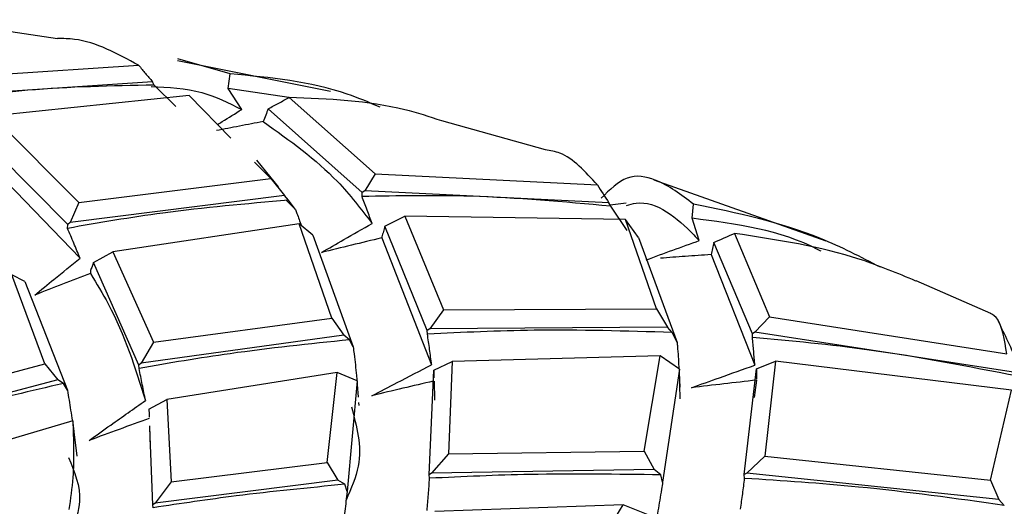
# Model space of a CAD drawing. Units: millimetres. Extents: x 7 to 1452, y 1 to 1040.
# Drawn here: x 1019 to 1029, y 251 to 256 of the extents above; entities that cross this region are included whole.
import ezdxf

# ---------------------------------------------------------------- set-up
doc = ezdxf.new("R2010")
doc.units = ezdxf.units.MM
doc.header["$LTSCALE"] = 5

msp = doc.modelspace()

# ---------------------------------------------------------------- linework, layer by layer
at = {"color": 7, "linetype": 'Continuous', "lineweight": 25}
for p, q in [((1018.983, 256.222), (1017.668, 256.422)), ((1017.762, 255.813), (1019.823, 255.949)), ((1021.811, 255.677), (1020.225, 255.996)), ((1020.773, 255.861), (1020.229, 256.017)), ((1020.753, 255.71), (1020.773, 255.861)), ((1019.966, 255.779), (1017.704, 255.628)), ((1019.984, 255.743), (1019.966, 255.779)), ((1020.208, 255.52), (1019.984, 255.743)), ((1020.346, 255.635), (1018.31, 255.423)), ((1020.779, 255.195), (1020.346, 255.635)), ((1020.892, 255.491), (1020.753, 255.71)), ((1021.382, 255.614), (1020.753, 255.71)), ((1021.384, 255.615), (1022.274, 254.822)), ((1018.31, 255.423), (1019.202, 254.525)), ((1022.142, 254.629), (1021.167, 255.498)), ((1024.04, 255.071), (1022.967, 255.372)), ((1019.088, 254.297), (1018.099, 255.297)), ((1018.036, 255.169), (1019.216, 253.95)), ((1021.194, 254.774), (1021.025, 254.945)), ((1021.273, 254.688), (1021.048, 254.964)), ((1022.274, 254.822), (1022.167, 254.646)), ((1022.274, 254.822), (1024.579, 254.708)), ((1019.202, 254.525), (1021.194, 254.774)), ((1021.194, 254.774), (1021.334, 254.6)), ((1026.951, 254.124), (1025.169, 254.759)), ((1021.334, 254.6), (1019.112, 254.318)), ((1021.377, 254.55), (1021.334, 254.6)), ((1022.139, 254.589), (1022.142, 254.629)), ((1022.167, 254.646), (1022.142, 254.629)), ((1024.698, 254.524), (1022.167, 254.646)), ((1019.202, 254.525), (1019.112, 254.318)), ((1021.356, 254.548), (1021.45, 254.455)), ((1021.45, 254.455), (1021.377, 254.55)), ((1024.718, 254.488), (1024.698, 254.524)), ((1024.878, 254.518), (1024.711, 254.5)), ((1025.561, 254.363), (1025.576, 254.51)), ((1024.888, 254.237), (1024.718, 254.488)), ((1019.085, 254.258), (1019.088, 254.297)), ((1019.112, 254.318), (1019.088, 254.297)), ((1021.488, 254.306), (1019.555, 254.016)), ((1021.825, 253.328), (1021.488, 254.306)), ((1021.628, 254.188), (1021.488, 254.306)), ((1022.377, 254.28), (1022.584, 254.383)), ((1022.584, 254.383), (1022.983, 253.412)), ((1024.87, 254.349), (1022.584, 254.383)), ((1025.191, 253.422), (1024.87, 254.349)), ((1025.005, 254.162), (1024.87, 254.349)), ((1025.636, 254.132), (1025.561, 254.363)), ((1021.628, 254.188), (1022.048, 253.031)), ((1022.816, 253.2), (1022.377, 254.28)), ((1026.001, 254.206), (1026.364, 253.342)), ((1022.345, 254.171), (1022.344, 254.159)), ((1022.344, 254.159), (1022.861, 252.844)), ((1025.005, 254.162), (1025.406, 253.076)), ((1026.187, 253.166), (1025.787, 254.113)), ((1019.355, 253.903), (1019.555, 254.016)), ((1019.555, 254.016), (1019.978, 253.078)), ((1025.758, 253.986), (1026.212, 252.84)), ((1019.826, 252.841), (1019.355, 253.903)), ((1019.325, 253.822), (1019.324, 253.789)), ((1018.852, 252.853), (1018.51, 253.775)), ((1018.642, 253.707), (1018.51, 253.775)), ((1018.642, 253.707), (1019.084, 252.58)), ((1028.657, 253.377), (1027.883, 253.714)), ((1022.983, 253.412), (1022.842, 253.218)), ((1022.983, 253.412), (1025.191, 253.422)), ((1025.191, 253.422), (1025.307, 253.233)), ((1019.978, 253.078), (1021.825, 253.328)), ((1021.825, 253.328), (1021.951, 253.15)), ((1026.364, 253.342), (1026.212, 253.181)), ((1026.364, 253.342), (1028.825, 252.958)), ((1022.842, 253.218), (1022.816, 253.2)), ((1022.817, 253.162), (1022.816, 253.2)), ((1025.307, 253.233), (1022.842, 253.218)), ((1025.356, 253.179), (1025.307, 253.233)), ((1025.406, 253.076), (1025.356, 253.179)), ((1026.212, 253.181), (1026.187, 253.166)), ((1026.187, 253.127), (1026.187, 253.166)), ((1028.915, 252.762), (1026.212, 253.181)), ((1021.951, 253.15), (1019.851, 252.862)), ((1019.978, 253.078), (1019.851, 252.862)), ((1022.01, 253.102), (1021.951, 253.15)), ((1022.048, 253.031), (1022.01, 253.102)), ((1019.851, 252.862), (1019.826, 252.841)), ((1022.883, 252.788), (1023.073, 252.877)), ((1023.073, 252.877), (1023.036, 251.919)), ((1025.229, 252.936), (1023.073, 252.877)), ((1025.065, 251.948), (1025.229, 252.936)), ((1025.43, 252.798), (1025.229, 252.936)), ((1026.229, 252.802), (1026.425, 252.882)), ((1026.425, 252.882), (1026.314, 251.896)), ((1028.874, 252.58), (1026.425, 252.882)), ((1017.435, 252.482), (1018.852, 252.853)), ((1018.852, 252.853), (1018.985, 252.686)), ((1019.828, 252.806), (1019.826, 252.841)), ((1021.881, 252.764), (1020.116, 252.482)), ((1021.777, 251.829), (1021.881, 252.764)), ((1022.09, 252.677), (1021.881, 252.764)), ((1022.834, 251.702), (1022.883, 252.788)), ((1025.43, 252.798), (1025.256, 251.628)), ((1025.426, 252.765), (1025.433, 252.61)), ((1025.438, 252.491), (1025.431, 252.78)), ((1026.102, 251.705), (1026.229, 252.802)), ((1018.985, 252.686), (1017.328, 252.247)), ((1019.043, 252.649), (1018.985, 252.686)), ((1022.09, 252.677), (1021.984, 251.53)), ((1022.887, 252.675), (1022.889, 252.475)), ((1026.229, 252.684), (1026.206, 252.505)), ((1019.084, 252.58), (1019.043, 252.649)), ((1022.102, 252.509), (1022.093, 252.64)), ((1028.654, 251.648), (1028.874, 252.58)), ((1019.93, 252.382), (1020.116, 252.482)), ((1020.116, 252.482), (1020.159, 251.631)), ((1022.109, 252.422), (1022.107, 252.451)), ((1019.14, 252.262), (1017.465, 251.767)), ((1019.932, 252.317), (1019.933, 252.299)), ((1019.185, 251.897), (1019.153, 252.177)), ((1019.937, 252.212), (1019.944, 251.986)), ((1019.969, 251.391), (1019.938, 252.189)), ((1023.036, 251.919), (1025.065, 251.948)), ((1025.065, 251.948), (1025.167, 251.758)), ((1023.036, 251.919), (1022.86, 251.719)), ((1026.314, 251.896), (1026.129, 251.72)), ((1026.314, 251.896), (1028.654, 251.648)), ((1020.159, 251.631), (1021.777, 251.829)), ((1021.777, 251.829), (1021.889, 251.648)), ((1025.167, 251.758), (1022.86, 251.719)), ((1025.236, 251.702), (1025.167, 251.758)), ((1021.889, 251.648), (1019.995, 251.41)), ((1021.96, 251.604), (1021.889, 251.648)), ((1022.86, 251.719), (1022.834, 251.702)), ((1022.839, 251.667), (1022.834, 251.702)), ((1025.256, 251.628), (1025.236, 251.702)), ((1026.129, 251.72), (1026.102, 251.705)), ((1026.106, 251.666), (1026.102, 251.705)), ((1028.742, 251.447), (1026.129, 251.72)), ((1028.654, 251.648), (1028.742, 251.447)), ((1020.159, 251.631), (1019.995, 251.41)), ((1021.984, 251.53), (1021.96, 251.604)), ((1028.798, 251.386), (1028.742, 251.447)), ((1019.995, 251.41), (1019.969, 251.391)), ((1019.975, 251.361), (1019.969, 251.391)), ((1024.846, 251.393), (1022.893, 251.322)), ((1024.299, 250.496), (1024.846, 251.393)), ((1025.124, 251.279), (1024.846, 251.393))]:
    msp.add_line(p, q, dxfattribs=at)
for points, knots in [([(1019.823, 255.949), (1019.603, 256.069), (1019.326, 256.221), (1019.042, 256.226), (1018.983, 256.227)], [0, 0, 0, 0, 0.79452, 1, 1, 1, 1]), ([(1019.823, 255.949), (1019.847, 255.921), (1019.894, 255.864), (1019.942, 255.808), (1019.966, 255.779)], [0, 0, 0, 0, 0.496416, 1, 1, 1, 1]), ([(1022.326, 255.515), (1022.214, 255.563), (1021.73, 255.769), (1021.188, 255.821), (1020.773, 255.861)], [0, 0, 0, 0, 0.231839, 1, 1, 1, 1]), ([(1019.984, 255.743), (1019.544, 255.735), (1018.756, 255.72), (1018.007, 255.613), (1017.676, 255.566)], [0, 0, 0, 0, 0.559202, 1, 1, 1, 1]), ([(1019.952, 255.729), (1020.131, 255.721), (1020.458, 255.707), (1020.756, 255.559), (1020.892, 255.491)], [0, 0, 0, 0, 0.544532, 1, 1, 1, 1]), ([(1021.167, 255.498), (1021.203, 255.518), (1021.276, 255.557), (1021.348, 255.596), (1021.384, 255.615)], [0, 0, 0, 0, 0.502377, 1, 1, 1, 1]), ([(1022.967, 255.372), (1022.84, 255.414), (1022.34, 255.577), (1021.792, 255.599), (1021.384, 255.615)], [0, 0, 0, 0, 0.255083, 1, 1, 1, 1]), ([(1020.641, 255.335), (1020.657, 255.345), (1020.742, 255.398), (1020.824, 255.449), (1020.892, 255.491)], [0, 0, 0, 0, 0.184696, 1, 1, 1, 1]), ([(1021.167, 255.498), (1021.158, 255.476), (1021.141, 255.432), (1021.124, 255.387), (1021.116, 255.365)], [0, 0, 0, 0, 0.506423, 1, 1, 1, 1]), ([(1021.116, 255.365), (1021.033, 255.35), (1020.87, 255.319), (1020.709, 255.287), (1020.629, 255.272)], [0, 0, 0, 0, 0.508151, 1, 1, 1, 1]), ([(1021.116, 255.365), (1021.389, 255.17), (1021.824, 254.858), (1022.13, 254.458), (1022.244, 254.308)], [0, 0, 0, 0, 0.627111, 1, 1, 1, 1]), ([(1024.579, 254.708), (1024.454, 254.846), (1024.284, 255.034), (1024.091, 255.063), (1024.04, 255.071)], [0, 0, 0, 0, 0.735617, 1, 1, 1, 1]), ([(1025.576, 254.51), (1025.449, 254.606), (1025.238, 254.766), (1024.886, 254.833), (1024.707, 254.658), (1024.619, 254.571)], [0, 0, 0, 0, 0.434838, 0.719681, 1, 1, 1, 1]), ([(1024.579, 254.708), (1024.599, 254.678), (1024.638, 254.616), (1024.678, 254.555), (1024.698, 254.524)], [0, 0, 0, 0, 0.497425, 1, 1, 1, 1]), ([(1024.718, 254.488), (1024.231, 254.532), (1023.362, 254.611), (1022.514, 254.595), (1022.139, 254.589)], [0, 0, 0, 0, 0.559204, 1, 1, 1, 1]), ([(1021.377, 254.55), (1020.938, 254.512), (1020.154, 254.444), (1019.412, 254.315), (1019.085, 254.258)], [0, 0, 0, 0, 0.559575, 1, 1, 1, 1]), ([(1022.244, 254.308), (1022.227, 254.355), (1022.193, 254.448), (1022.157, 254.542), (1022.139, 254.589)], [0, 0, 0, 0, 0.499985, 1, 1, 1, 1]), ([(1024.88, 254.496), (1024.913, 254.506), (1025.162, 254.576), (1025.431, 254.345), (1025.617, 254.151), (1025.636, 254.132)], [0, 0, 0, 0, 0.123439, 0.913411, 1, 1, 1, 1]), ([(1027.514, 253.854), (1027.311, 253.96), (1026.71, 254.274), (1026.027, 254.416), (1025.576, 254.51)], [0, 0, 0, 0, 0.339165, 1, 1, 1, 1]), ([(1021.45, 254.455), (1021.455, 254.441), (1021.475, 254.386), (1021.494, 254.33), (1021.509, 254.288)], [0, 0, 0, 0, 0.24724, 1, 1, 1, 1]), ([(1021.718, 254.007), (1021.796, 254.052), (1021.971, 254.153), (1022.146, 254.253), (1022.244, 254.308)], [0, 0, 0, 0, 0.443991, 1, 1, 1, 1]), ([(1026.898, 254.02), (1026.888, 254.025), (1026.493, 254.24), (1026.021, 254.302), (1025.561, 254.363)], [0, 0, 0, 0, 0.0255197, 1, 1, 1, 1]), ([(1019.216, 253.95), (1019.194, 254.001), (1019.152, 254.104), (1019.108, 254.207), (1019.085, 254.258)], [0, 0, 0, 0, 0.49998, 1, 1, 1, 1]), ([(1022.377, 254.28), (1022.372, 254.262), (1022.361, 254.226), (1022.35, 254.189), (1022.345, 254.171)], [0, 0, 0, 0, 0.512606, 1, 1, 1, 1]), ([(1025.787, 254.113), (1025.823, 254.128), (1025.894, 254.159), (1025.965, 254.19), (1026.001, 254.206)], [0, 0, 0, 0, 0.502387, 1, 1, 1, 1]), ([(1027.882, 253.712), (1027.692, 253.791), (1027.101, 254.039), (1026.445, 254.138), (1026.001, 254.206)], [0, 0, 0, 0, 0.322535, 1, 1, 1, 1]), ([(1022.344, 254.159), (1022.239, 254.134), (1022.029, 254.084), (1021.821, 254.033), (1021.718, 254.007)], [0, 0, 0, 0, 0.499931, 1, 1, 1, 1]), ([(1025.085, 253.931), (1025.178, 253.965), (1025.364, 254.033), (1025.545, 254.099), (1025.636, 254.132)], [0, 0, 0, 0, 0.49994, 1, 1, 1, 1]), ([(1025.787, 254.113), (1025.782, 254.092), (1025.772, 254.049), (1025.763, 254.007), (1025.758, 253.986)], [0, 0, 0, 0, 0.506354, 1, 1, 1, 1]), ([(1025.758, 253.986), (1025.669, 253.98), (1025.494, 253.968), (1025.319, 253.955), (1025.233, 253.948)], [0, 0, 0, 0, 0.508363, 1, 1, 1, 1]), ([(1018.747, 253.567), (1018.813, 253.621), (1018.968, 253.749), (1019.125, 253.877), (1019.216, 253.95)], [0, 0, 0, 0, 0.423436, 1, 1, 1, 1]), ([(1019.355, 253.903), (1019.35, 253.89), (1019.34, 253.863), (1019.33, 253.836), (1019.325, 253.822)], [0, 0, 0, 0, 0.493718, 1, 1, 1, 1]), ([(1019.324, 253.789), (1019.227, 253.752), (1019.033, 253.679), (1018.843, 253.604), (1018.747, 253.567)], [0, 0, 0, 0, 0.49993, 1, 1, 1, 1]), ([(1019.324, 253.789), (1019.387, 253.685), (1019.647, 253.263), (1019.787, 252.813), (1019.894, 252.473)], [0, 0, 0, 0, 0.245822, 1, 1, 1, 1]), ([(1028.825, 252.958), (1028.8, 253.102), (1028.762, 253.317), (1028.682, 253.361), (1028.656, 253.375)], [0, 0, 0, 0, 0.671124, 1, 1, 1, 1]), ([(1028.943, 252.858), (1028.908, 252.932), (1028.838, 253.08), (1028.77, 253.227), (1028.736, 253.301)], [0, 0, 0, 0, 0.500805, 1, 1, 1, 1]), ([(1025.356, 253.179), (1024.876, 253.193), (1024.017, 253.218), (1023.184, 253.179), (1022.817, 253.162)], [0, 0, 0, 0, 0.5595753, 1, 1, 1, 1]), ([(1022.01, 253.102), (1021.593, 253.059), (1020.849, 252.982), (1020.14, 252.86), (1019.828, 252.806)], [0, 0, 0, 0, 0.559839, 1, 1, 1, 1]), ([(1022.861, 252.844), (1022.854, 252.897), (1022.841, 253.003), (1022.825, 253.109), (1022.817, 253.162)], [0, 0, 0, 0, 0.49998, 1, 1, 1, 1]), ([(1025.406, 253.076), (1025.407, 253.062), (1025.414, 252.978), (1025.42, 252.886), (1025.424, 252.809), (1025.424, 252.802)], [0, 0, 0, 0, 0.149241, 0.92657, 1, 1, 1, 1]), ([(1026.212, 252.84), (1026.208, 252.887), (1026.2, 252.983), (1026.191, 253.079), (1026.187, 253.127)], [0, 0, 0, 0, 0.499985, 1, 1, 1, 1]), ([(1028.938, 252.724), (1028.424, 252.825), (1027.506, 253.005), (1026.59, 253.09), (1026.187, 253.127)], [0, 0, 0, 0, 0.5592041, 1, 1, 1, 1]), ([(1022.048, 253.031), (1022.051, 253.006), (1022.063, 252.906), (1022.077, 252.788), (1022.085, 252.696), (1022.087, 252.678)], [0, 0, 0, 0, 0.214667, 0.848201, 1, 1, 1, 1]), ([(1019.894, 252.473), (1019.883, 252.529), (1019.862, 252.64), (1019.839, 252.751), (1019.828, 252.806)], [0, 0, 0, 0, 0.499976, 1, 1, 1, 1]), ([(1022.242, 252.523), (1022.329, 252.568), (1022.535, 252.676), (1022.742, 252.782), (1022.861, 252.844)], [0, 0, 0, 0, 0.4234348, 1, 1, 1, 1]), ([(1022.883, 252.788), (1022.883, 252.774), (1022.884, 252.748), (1022.885, 252.721), (1022.885, 252.708)], [0, 0, 0, 0, 0.493715, 1, 1, 1, 1]), ([(1025.431, 252.754), (1025.431, 252.761), (1025.431, 252.776), (1025.43, 252.791), (1025.43, 252.798)], [0, 0, 0, 0, 0.499914, 1, 1, 1, 1]), ([(1025.554, 252.605), (1025.652, 252.64), (1025.871, 252.719), (1026.09, 252.796), (1026.212, 252.84)], [0, 0, 0, 0, 0.443992, 1, 1, 1, 1]), ([(1026.229, 252.802), (1026.229, 252.784), (1026.229, 252.749), (1026.229, 252.713), (1026.228, 252.695)], [0, 0, 0, 0, 0.512655, 1, 1, 1, 1]), ([(1022.093, 252.64), (1022.093, 252.647), (1022.092, 252.659), (1022.091, 252.671), (1022.09, 252.677)], [0, 0, 0, 0, 0.502709, 1, 1, 1, 1]), ([(1022.878, 252.673), (1022.773, 252.649), (1022.56, 252.6), (1022.349, 252.549), (1022.242, 252.523)], [0, 0, 0, 0, 0.49256, 1, 1, 1, 1]), ([(1026.229, 252.684), (1026.116, 252.671), (1025.89, 252.646), (1025.666, 252.619), (1025.554, 252.605)], [0, 0, 0, 0, 0.499931, 1, 1, 1, 1]), ([(1019.043, 252.649), (1018.709, 252.572), (1018.113, 252.435), (1017.553, 252.268), (1017.306, 252.194)], [0, 0, 0, 0, 0.559837, 1, 1, 1, 1]), ([(1019.084, 252.58), (1019.096, 252.511), (1019.114, 252.405), (1019.13, 252.298), (1019.136, 252.26)], [0, 0, 0, 0, 0.6426391, 1, 1, 1, 1]), ([(1019.309, 252.059), (1019.384, 252.112), (1019.518, 252.208), (1019.713, 252.346), (1019.833, 252.431), (1019.894, 252.473)], [0, 0, 0, 0, 0.3859, 0.692947, 1, 1, 1, 1]), ([(1019.93, 252.382), (1019.93, 252.372), (1019.931, 252.35), (1019.932, 252.328), (1019.932, 252.317)], [0, 0, 0, 0, 0.500399, 1, 1, 1, 1]), ([(1022.029, 252.409), (1022.084, 252.206), (1022.17, 251.891), (1022.025, 251.559), (1021.974, 251.441)], [0, 0, 0, 0, 0.645067, 1, 1, 1, 1]), ([(1019.14, 252.262), (1019.148, 252.066), (1019.16, 251.761), (1019.116, 251.454), (1019.101, 251.343)], [0, 0, 0, 0, 0.640463, 1, 1, 1, 1]), ([(1019.156, 252.145), (1019.154, 252.165), (1019.15, 252.205), (1019.144, 252.243), (1019.14, 252.262)], [0, 0, 0, 0, 0.504158, 1, 1, 1, 1]), ([(1019.934, 252.286), (1019.829, 252.249), (1019.619, 252.174), (1019.413, 252.097), (1019.309, 252.059)], [0, 0, 0, 0, 0.499921, 1, 1, 1, 1]), ([(1028.957, 251.952), (1028.936, 251.617), (1028.886, 250.823), (1027.709, 249.216), (1025.79, 247.73), (1023.378, 246.562), (1021.48, 245.864), (1020.231, 245.61), (1019.966, 245.556)], [0, 0, 0, 0, 0.163547, 0.387834, 0.612617, 0.782435, 0.953739, 1, 1, 1, 1]), ([(1019.096, 251.883), (1019.158, 251.734), (1019.261, 251.484), (1019.167, 251.221), (1019.129, 251.116)], [0, 0, 0, 0, 0.599368, 1, 1, 1, 1]), ([(1022.813, 251.331), (1022.818, 251.387), (1022.828, 251.499), (1022.836, 251.611), (1022.839, 251.667)], [0, 0, 0, 0, 0.4999763, 1, 1, 1, 1]), ([(1025.236, 251.702), (1024.782, 251.708), (1023.973, 251.72), (1023.186, 251.683), (1022.839, 251.667)], [0, 0, 0, 0, 0.559839, 1, 1, 1, 1]), ([(1026.063, 251.348), (1026.071, 251.401), (1026.086, 251.507), (1026.1, 251.613), (1026.106, 251.666)], [0, 0, 0, 0, 0.49998, 1, 1, 1, 1]), ([(1028.798, 251.386), (1028.293, 251.456), (1027.391, 251.582), (1026.499, 251.64), (1026.106, 251.666)], [0, 0, 0, 0, 0.559575, 1, 1, 1, 1]), ([(1021.96, 251.604), (1021.582, 251.567), (1020.908, 251.502), (1020.26, 251.404), (1019.975, 251.361)], [0, 0, 0, 0, 0.559837, 1, 1, 1, 1]), ([(1021.984, 251.53), (1021.976, 251.462), (1021.963, 251.335), (1021.94, 251.15), (1021.923, 251.035), (1021.915, 250.977)], [0, 0, 0, 0, 0.369582, 0.684771, 1, 1, 1, 1]), ([(1025.256, 251.628), (1025.252, 251.603), (1025.237, 251.503), (1025.207, 251.329), (1025.179, 251.182), (1025.165, 251.108)], [0, 0, 0, 0, 0.14561, 0.572766, 1, 1, 1, 1])]:
    msp.add_open_spline(points, degree=3, knots=knots, dxfattribs=at)

doc.saveas('drawing.dxf')
